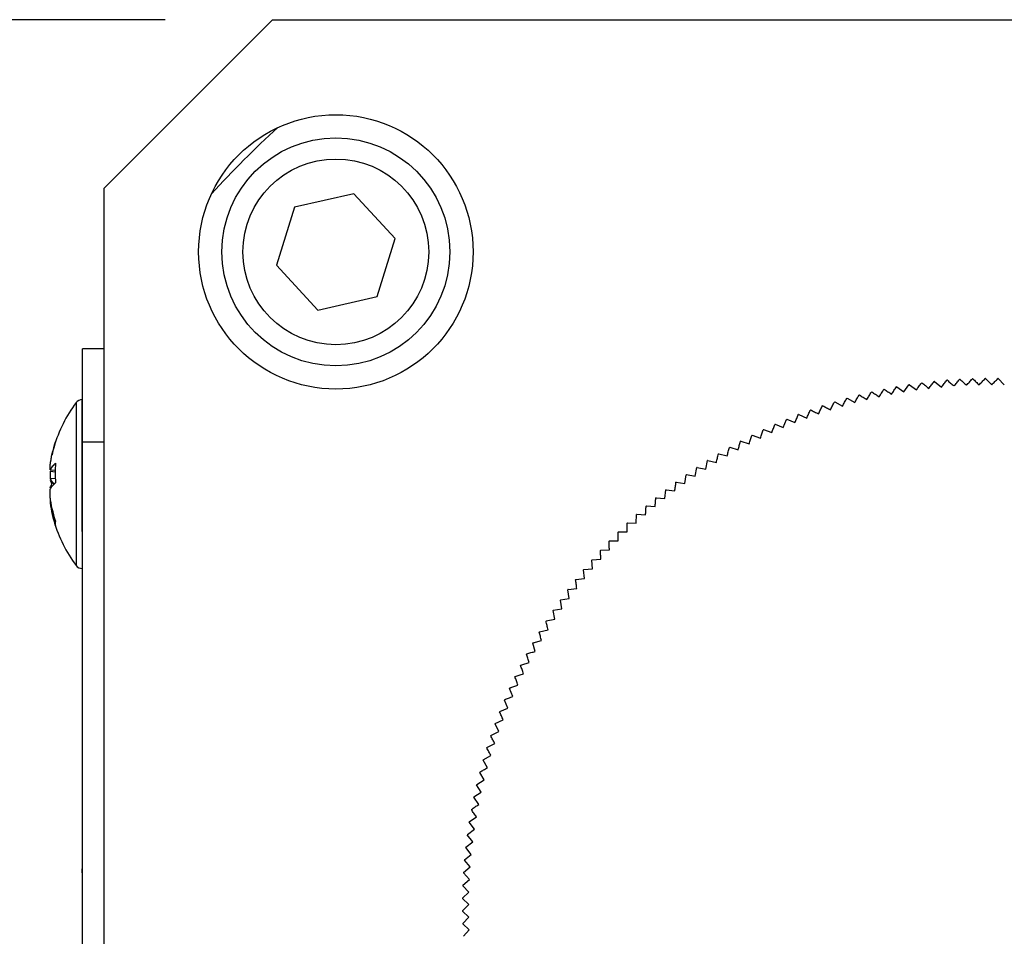
# Model space of a CAD drawing. Extents: x 0.3 to 10.6, y 0.2 to 8.2.
# Drawn here: x 3 to 3.5, y 2.1 to 2.5 of the extents above; entities that cross this region are included whole.
import ezdxf

# ---------------------------------------------------------------- set-up
doc = ezdxf.new("R2010")
doc.units = 0
doc.header["$PDSIZE"] = -1
doc.layers.get('0').update_dxf_attribs({"linetype": 'CONTINUOUS'})
doc.layers.get('DEFPOINTS').update_dxf_attribs({"linetype": 'CONTINUOUS'})
doc.styles.add('SLDTEXTSTYLE0', font='TXT', dxfattribs={"width": 0.75})
doc.dimstyles.new('SLDDIMSTYLE0', dxfattribs={"dimtxt": 0.125, "dimasz": 0.156, "dimexe": 0.07, "dimexo": 0.0625, "dimgap": 0.03125, "dimtad": 0, "dimtih": 1, "dimtoh": 1, "dimlfac": 2, "dimzin": 12, "dimtxsty": 'SLDTEXTSTYLE0', "dimsah": 1, "dimcen": 0.09, "dimclrd": 7, "dimclre": 7, "dimclrt": 7, "dimazin": 3, "dimtfac": 1, "dimtdec": 4, "dimtofl": 0, "dimtmove": 0, "dimatfit": 3, "dimtolj": 1, "dimtzin": 12})

# ---------------------------------------------------------------- blocks, each defined once
blk = doc.blocks.new('*D20')
at = {"color": 7}
for p, q in [((3.0631332744, 2.487176141), (2.6398929217, 2.487176141)), ((2.7098929217, 2.487176141), (2.7098929217, 2.2227001765)), ((2.7098929217, 1.6604044875), (2.7098929217, 1.924880452)), ((3.0631332744, 1.6604044875), (2.6398929217, 1.6604044875))]:
    blk.add_line(p, q, dxfattribs=at)
for points in [[(2.7098929217, 2.487176141), (2.6838929217, 2.331176141), (2.7358929217, 2.331176141)], [(2.7098929217, 1.6604044875), (2.7358929217, 1.8164044875), (2.6838929217, 1.8164044875)]]:
    blk.add_solid(points, dxfattribs=at)
at = {"layer": 'DEFPOINTS', "color": 7}
for p in [(3.1131332744, 2.487176141), (3.1131332744, 1.6604044875)]:
    blk.add_point(p, dxfattribs=at)
at = {"color": 7, "char_height": 0.09375, "attachment_point": 1, "style": 'SLDTEXTSTYLE0'}
for s, insert in [('1.65', (2.5887915277, 2.2069103976)), ('(42mm)', (2.4929380054, 2.0580005353))]:
    blk.add_mtext(s, dxfattribs=dict(at, insert=insert))

msp = doc.modelspace()

# ---------------------------------------------------------------- linework, layer by layer
at = {"color": 7, "linetype": 'CONTINUOUS'}
for p, q in [((3.0343931171, 2.4084359855), (3.1131332726, 2.4871761421)), ((3.1131332726, 2.4871761421), (3.7824246017, 2.4871761421)), ((3.0343931171, 2.4084359855), (3.0343931171, 1.7391446335)), ((3.1511098113, 2.406036047), (3.1233921115, 2.3997892696)), ((3.1703785363, 2.3851552036), (3.1511098113, 2.406036047)), ((3.1233921115, 2.3997892696), (3.1149431321, 2.3726616453)), ((3.1619295522, 2.3580275797), (3.1703785363, 2.3851552036)), ((3.1149431321, 2.3726616453), (3.1342118524, 2.3517808004)), ((3.1342118524, 2.3517808004), (3.1619295522, 2.3580275797)), ((3.0343931171, 2.3336328346), (3.0245505972, 2.3336328339)), ((3.0245505972, 2.2903257473), (3.0245505972, 2.3336328339)), ((3.4515890453, 2.3198238063), (3.4543871134, 2.3168693543)), ((3.4042484564, 2.3159722557), (3.407562026, 2.3136104284)), ((3.407562026, 2.3136104284), (3.4099238533, 2.3169239981)), ((3.4101131894, 2.3169534016), (3.413368721, 2.3145121957)), ((3.421905205, 2.3184892021), (3.4250389919, 2.3158935613)), ((3.0243541552, 2.3100107867), (3.0243541552, 2.3100107867)), ((3.0243541552, 2.248458809), (3.0243541552, 2.3100107867)), ((3.3810777439, 2.3106403639), (3.3846037938, 2.3086093681)), ((3.0215265736, 2.3086028501), (3.0215265736, 2.2326785658)), ((3.0215265736, 2.3071755176), (3.0215265736, 2.2857107285)), ((3.0243541552, 2.3085305174), (3.0243541552, 2.2843539545)), ((3.3753740354, 2.3089594562), (3.3789481322, 2.307014256)), ((3.3513379466, 2.2970171534), (3.3528381544, 2.300799659)), ((3.353014952, 2.3008735192), (3.3567601025, 2.29928235)), ((3.3585298025, 2.303097067), (3.3622354108, 2.3014158656)), ((3.3421544578, 2.2960299688), (3.3459721096, 2.2946215986)), ((3.347555441, 2.2985173611), (3.3513379466, 2.2970171534)), ((3.3368151562, 2.2934127948), (3.3406657248, 2.2920970846)), ((3.0245505972, 2.2903257473), (3.0343931171, 2.2903257483)), ((3.0245505972, 1.8867824402), (3.0245505972, 2.2903257473)), ((3.3263340325, 2.28779529), (3.3302436709, 2.2866671502)), ((3.3315406544, 2.2906673674), (3.3354218912, 2.2894450856)), ((3.321198331, 2.2847982397), (3.325134088, 2.2837649008)), ((3.009435665, 2.2772389764), (3.009435665, 2.2791925078)), ((3.3102467904, 2.2743295734), (3.3109923291, 2.2783298414)), ((3.3111516425, 2.2784362931), (3.3151327274, 2.2775943107)), ((3.3151327274, 2.2775943107), (3.3159747099, 2.2815753956)), ((3.316136549, 2.2816779666), (3.3200961261, 2.2807400321)), ((3.009435665, 2.2772389764), (3.0119536822, 2.2771822751)), ((3.009435665, 2.2766259052), (3.009435665, 2.2731359937)), ((3.009435665, 2.2766259052), (3.0119536822, 2.2764250026)), ((3.0119536822, 2.2731926991), (3.009435665, 2.2731359937)), ((3.3054411683, 2.2709477268), (3.3060898278, 2.2749648418)), ((3.3062465224, 2.275075112), (3.3102467904, 2.2743295734)), ((3.3014240533, 2.2715963863), (3.3054411683, 2.2709477268)), ((3.009435665, 2.2646555107), (3.009435665, 2.2681454221)), ((3.009435665, 2.2640424394), (3.009435665, 2.262088908)), ((3.2920382828, 2.2642944944), (3.2960820456, 2.2638406727)), ((3.2960820456, 2.2638406727), (3.2965358673, 2.2678844356)), ((3.2966870514, 2.2680021475), (3.3007186674, 2.2674507459)), ((3.2874804624, 2.2604755922), (3.2915340105, 2.2601196155)), ((3.0243541552, 2.2569274614), (3.0243541552, 2.2485788181)), ((3.2827142709, 2.2523533044), (3.2828739913, 2.2564193173)), ((3.2830162518, 2.256547671), (3.2870772181, 2.2562897472)), ((3.278648258, 2.2525130248), (3.2827142709, 2.2523533044)), ((3.2742800475, 2.2441699511), (3.2742431385, 2.2482389325)), ((3.2743790317, 2.2483740094), (3.2784477169, 2.2483125858)), ((3.2702110661, 2.2441330422), (3.2742800475, 2.2441699511)), ((3.2661467952, 2.2397925995), (3.2702136966, 2.2399278196)), ((3.2623943882, 2.2311550315), (3.2620628403, 2.2352106508)), ((3.2621885923, 2.2353552162), (3.2662510388, 2.2355886684)), ((3.0243541552, 2.2312706292), (3.0243541552, 2.2312706292)), ((3.2586459969, 2.226629498), (3.2582165469, 2.2306759217)), ((3.2583387689, 2.2308234836), (3.2623943882, 2.2311550315)), ((3.2545995733, 2.226200048), (3.2586459969, 2.226629498)), ((3.2514826838, 2.2173133647), (3.2508582389, 2.2213343149)), ((3.2509731889, 2.2214876094), (3.255008054, 2.2220147108)), ((3.2480719451, 2.2125282052), (3.2473505213, 2.2165328924)), ((3.2474617336, 2.2166889198), (3.2514826838, 2.2173133647)), ((3.2447778297, 2.2076620266), (3.2439598483, 2.2116481122)), ((3.2440672579, 2.2118067813), (3.2480719451, 2.2125282052)), ((3.2407917441, 2.2068440452), (3.2447778297, 2.2076620266)), ((3.237637105, 2.2018036094), (3.2416022612, 2.2027176708)), ((3.0243537473, 2.1959497764), (3.0243537473, 2.1960365288)), ((3.0243537473, 2.1959497764), (3.0243537473, 2.1811702188)), ((3.0243537473, 2.1953977111), (3.0245505969, 2.1953977111)), ((3.2356141125, 2.1926060206), (3.2345095485, 2.196522385)), ((3.2346051828, 2.1966884175), (3.2385470941, 2.197698025)), ((3.0243537473, 2.1867224047), (3.0243537473, 2.1867224047)), ((3.0243537473, 2.1867224047), (3.0245505969, 2.1867224047)), ((3.0243537473, 2.1811702188), (3.0243537473, 2.1811702188)), ((3.0243537473, 2.176966654), (3.0243537473, 2.1710753238)), ((3.2251372058, 2.1715744857), (3.2236598146, 2.1753659613)), ((3.0243537473, 2.1710753238), (3.0243537473, 2.1665957172)), ((3.2228393822, 2.1661660759), (3.2212708062, 2.1699207451)), ((3.0243537473, 2.1665957172), (3.0243537473, 2.1498129727)), ((3.0243537473, 2.1665957172), (3.0245505969, 2.1665957172)), ((3.219084713, 2.1645974998), (3.2228393822, 2.1661660759)), ((3.2186390754, 2.1551906115), (3.2168909303, 2.158865113)), ((3.2169572468, 2.1590448763), (3.220672917, 2.1607037212)), ((3.214964574, 2.1534424664), (3.2186390754, 2.1551906115)), ((3.0243537473, 2.1498129727), (3.0243537473, 2.1453333478)), ((3.0243537473, 2.1498129727), (3.0245505969, 2.1498129727)), ((3.2131078582, 2.147793542), (3.2167390449, 2.1496299664)), ((3.0243537473, 2.1453333478), (3.0243537473, 2.1394420359)), ((3.0243537473, 2.1453333478), (3.0245505969, 2.1453333478)), ((3.2133447772, 2.1383790846), (3.2113350625, 2.1419173071)), ((3.2113881837, 2.1421014018), (3.2149739353, 2.144025033)), ((3.0243537473, 2.1394420359), (3.0245505969, 2.1394420359)), ((3.0243537473, 2.1387716669), (3.0243537473, 2.1145439335)), ((3.0243537473, 2.1387716669), (3.0245505969, 2.1387716669)), ((3.2118525221, 2.1326954181), (3.2097578975, 2.1361840453)), ((3.208363895, 2.1306007934), (3.2118525221, 2.1326954181)), ((3.2070610468, 2.1247990413), (3.2104980414, 2.1269773527)), ((3.2104980414, 2.1269773527), (3.2083197301, 2.1304143472)), ((3.209282126, 2.1212282275), (3.2070214001, 2.1246115824)), ((3.0243537473, 2.1200961194), (3.0243537473, 2.1200961194)), ((3.0243537473, 2.1145439335), (3.0243537473, 2.1145439335)), ((3.2072687503, 2.1096502436), (3.204847203, 2.1129204241)), ((3.2048777467, 2.1131095796), (3.2082054861, 2.1154514)), ((3.0243537473, 2.1086841729), (3.0243537473, 2.1023196464)), ((3.2039985698, 2.1072286963), (3.2072687503, 2.1096502436)), ((3.2032617536, 2.1013282859), (3.2064724657, 2.1038281459)), ((3.2064724657, 2.1038281459), (3.2039726057, 2.107038858)), ((3.0243537473, 2.1023196464), (3.0243537473, 2.0974141614)), ((3.2058170973, 2.097988507), (3.2032403844, 2.1011378756)), ((3.2053030278, 2.0921347371), (3.2026509667, 2.0952209231)), ((3.2026677287, 2.0954117941), (3.2058170973, 2.097988507)), ((3.0243537473, 2.0893502645), (3.0243537473, 2.0912704757)), ((3.2049305574, 2.0862702545), (3.2022046968, 2.0892914557)), ((3.2022168418, 2.089482676), (3.2053030278, 2.0921347371)), ((3.0243537473, 2.0864123085), (3.0243537473, 2.0807260525)), ((3.2019093562, 2.083544394), (3.2049305574, 2.0862702545)), ((3.0243537473, 2.0807260525), (3.0243537473, 2.0807260525)), ((3.0243537473, 2.0807260525), (3.0243537473, 2.0807260525)), ((3.0243537473, 2.0807260525), (3.0243537473, 2.0751738483)), ((3.2017454516, 2.0776004159), (3.2046999036, 2.080398484)), ((3.2046999036, 2.080398484), (3.2019018354, 2.083352936)), ((3.2046112011, 2.0745228545), (3.2017425593, 2.077408832)), ((3.0243537473, 2.0751738483), (3.0243537473, 2.0751738483)), ((3.2017252236, 2.0716542127), (3.2046112011, 2.0745228545)), ((3.2046645017, 2.0686467973), (3.2017269615, 2.071462615)), ((3.201848684, 2.065709257), (3.2046645017, 2.0686467973)), ((3.2048597744, 2.0627737437), (3.2018550512, 2.0655177572)), ((3.2021157608, 2.0597690205), (3.2048597744, 2.0627737437))]:
    msp.add_line(p, q, dxfattribs=at)
at = {"color": 7, "linetype": 'CONTINUOUS', "flags": 128}
for points in [[(3.4250389869, 2.3158935619), (3.4253642165, 2.3162862321), (3.4256892627, 2.3166786343), (3.4260140523, 2.317070766), (3.4263386219, 2.3174626273), (3.4266629715, 2.3178542159), (3.4269870644, 2.3182455341), (3.427310974, 2.3186365773), (3.4276346269, 2.3190273477)], [(3.4278255847, 2.3190429607), (3.4282084536, 2.3187099464), (3.4285915425, 2.3183766984), (3.4289749248, 2.3180432189), (3.4293585637, 2.317709508), (3.4297424592, 2.3173755633), (3.4301266115, 2.3170413894), (3.430511057, 2.3167069864), (3.4308957592, 2.316372352)], [(3.4308957592, 2.316372352), (3.4312303754, 2.3167570496), (3.4315647715, 2.3171414837), (3.4318989476, 2.317525652), (3.4322329038, 2.3179095567), (3.4325666033, 2.3182931933), (3.4329000827, 2.3186765641), (3.4332333422, 2.319059669), (3.4335663451, 2.3194425036)], [(3.4337576328, 2.3194534966), (3.4341323252, 2.3191113295), (3.4345072742, 2.3187689218), (3.4348824798, 2.3184262757), (3.4352579422, 2.3180833914), (3.4356336612, 2.3177402687), (3.4360096368, 2.3173969099), (3.4363858691, 2.3170533151), (3.4367623581, 2.3167094843)], [(3.4367623581, 2.3167094843), (3.4371062142, 2.3170859825), (3.4374498135, 2.3174622239), (3.4377931562, 2.3178382042), (3.4381362789, 2.3182139278), (3.4384791816, 2.3185893901), (3.4388218277, 2.3189645912), (3.4391642171, 2.319339531), (3.4395063864, 2.3197142073)], [(3.4396978942, 2.3197205735), (3.44006419, 2.319369453), (3.4404307424, 2.3190180849), (3.4407975515, 2.318666474), (3.4411646173, 2.3183146156), (3.4415319397, 2.3179625142), (3.4418995188, 2.3176101699), (3.4422673545, 2.3172575851), (3.4426354103, 2.3169047573)], [(3.4426354103, 2.3169047573), (3.4429882495, 2.3172728359), (3.4433408321, 2.3176406648), (3.4436931947, 2.3180082393), (3.4440453007, 2.3183755617), (3.4443971499, 2.3187426298), (3.4447487425, 2.3191094412), (3.4451001151, 2.3194759959), (3.4454512311, 2.3198422962)], [(3.4456428489, 2.3198440333), (3.4460005647, 2.3194841656), (3.4463585006, 2.3191240435), (3.4467167298, 2.3187636693), (3.447075179, 2.3184030454), (3.4474338849, 2.3180421716), (3.4477928474, 2.3176810481), (3.4481520299, 2.3173196771), (3.4485114691, 2.3169580562)], [(3.4485114691, 2.3169580562), (3.4488731082, 2.3173175046), (3.4492344907, 2.3176767054), (3.4495956165, 2.3180356588), (3.4499564857, 2.3183943646), (3.4503170982, 2.318752823), (3.450677454, 2.3191110316), (3.4510375899, 2.3194689904), (3.4513974691, 2.3198266993)], [(3.3960224588, 2.3113873562), (3.3962980056, 2.3118163696), (3.3965733691, 2.3122450851), (3.3968485126, 2.3126735072), (3.3971234727, 2.313101636), (3.3973982495, 2.3135294623), (3.397672843, 2.3139569953), (3.3979472532, 2.3143842303), (3.3982214434, 2.3148111675)], [(3.3984091379, 2.3148496808), (3.398829333, 2.3145652424), (3.3992498215, 2.3142806024), (3.3996705666, 2.3139957652), (3.4000916418, 2.3137107265), (3.4005130102, 2.3134254952), (3.4009346353, 2.3131400622), (3.4013565905, 2.3128544368), (3.4017788023, 2.3125686142)], [(3.4017788023, 2.3125686142), (3.4020646523, 2.3129908398), (3.4023502823, 2.3134127811), (3.4026356924, 2.3138344292), (3.4029209191, 2.3142557839), (3.4032059624, 2.3146768499), (3.4034908225, 2.3150976225), (3.4037754625, 2.3155181018), (3.4040598826, 2.3159382855)], [(3.4133687084, 2.3145121955), (3.4136746148, 2.3149201212), (3.4139803013, 2.3153277674), (3.4142857678, 2.3157351339), (3.4145910143, 2.3161422163), (3.4148960774, 2.3165490191), (3.4152008839, 2.31695554), (3.415505507, 2.3173617745), (3.4158099102, 2.3177677271)], [(3.4159999146, 2.3177925478), (3.4163984034, 2.317478419), (3.4167971488, 2.3171640701), (3.4171961875, 2.3168495012), (3.4175954829, 2.3165347124), (3.4179950716, 2.3162197081), (3.4183949536, 2.3159044838), (3.4187950924, 2.3155890441), (3.4191955244, 2.315273389)], [(3.4191955244, 2.315273389), (3.4195111841, 2.3156738027), (3.4198266238, 2.3160739437), (3.4201418435, 2.3164738097), (3.4204568432, 2.3168733985), (3.4207716229, 2.3172727122), (3.4210861826, 2.3176717463), (3.4214005223, 2.3180705032), (3.4217146786, 2.3184689804)], [(3.378948126, 2.3070142559), (3.3791918832, 2.3074620974), (3.379435457, 2.3079096318), (3.3796788476, 2.3083568637), (3.3799220914, 2.3088037794), (3.3801651519, 2.3092503926), (3.3804080291, 2.3096966895), (3.3806507597, 2.3101426793), (3.3808933435, 2.3105883529)], [(3.384603784, 2.3086093704), (3.3848582844, 2.3090511894), (3.3851126015, 2.3094927106), (3.3853667352, 2.3099339247), (3.3856206856, 2.3103748362), (3.3858744893, 2.3108154407), (3.3861281097, 2.3112557427), (3.3863815468, 2.3116957331), (3.3866348005, 2.3121354163)], [(3.3868204051, 2.3121829587), (3.3872538367, 2.3119191497), (3.3876875617, 2.3116551573), (3.3881216167, 2.3113909816), (3.388555965, 2.3111266226), (3.3889906067, 2.3108620756), (3.3894255416, 2.3105973499), (3.3898608066, 2.3103324409), (3.3902963649, 2.3100673531)], [(3.3902963649, 2.3100673531), (3.3905614252, 2.3105028977), (3.3908263388, 2.3109381397), (3.3910910691, 2.3113730885), (3.391355616, 2.3118077347), (3.3916199796, 2.3122420784), (3.3918841599, 2.3126761197), (3.3921481569, 2.3131098584), (3.3924119705, 2.3135432946)], [(3.392598675, 2.3135863362), (3.39302558, 2.3133121323), (3.3934528151, 2.3130377359), (3.3938803802, 2.3127631516), (3.3943082019, 2.3124883702), (3.394736317, 2.3122134008), (3.3951647253, 2.3119382436), (3.3955934637, 2.3116628939), (3.3960224588, 2.3113873562)], [(3.3622353957, 2.301415866), (3.36244608, 2.301880189), (3.3626565809, 2.3023441911), (3.3628669351, 2.3028078724), (3.3630771793, 2.3032712375), (3.3632872403, 2.3037342817), (3.3634971912, 2.3041970005), (3.3637069587, 2.3046593985), (3.3639166163, 2.3051214757)], [(3.3640967576, 2.3051867049), (3.3645536556, 2.304965965), (3.365010847, 2.3047450646), (3.3654683684, 2.304524013), (3.3659261831, 2.3043028056), (3.3663843278, 2.3040814469), (3.3668428025, 2.3038599369), (3.3673015705, 2.3036382711), (3.3677606686, 2.3034164541)], [(3.3677606686, 2.3034164541), (3.3679824993, 2.3038755476), (3.3682041468, 2.3043343294), (3.3684256842, 2.3047927949), (3.3686470383, 2.3052509442), (3.3688682458, 2.3057087772), (3.3690892699, 2.3061662894), (3.369310184, 2.3066234808), (3.3695309148, 2.307080356)], [(3.369712596, 2.3071412173), (3.3701640308, 2.3069094959), (3.3706157223, 2.3066776185), (3.3710677804, 2.3064455762), (3.3715201318, 2.3062133689), (3.3719728133, 2.3059810057), (3.372425788, 2.3057484776), (3.3728790561, 2.3055157936), (3.3733326542, 2.3052829492)], [(3.3733326542, 2.3052829492), (3.3735655215, 2.3057365473), (3.3737982055, 2.3061898383), (3.3740307061, 2.3066428177), (3.3742630968, 2.3070954854), (3.3744953041, 2.3075478368), (3.3747273281, 2.3079998766), (3.3749592054, 2.3084516001), (3.3751909361, 2.3089030028)], [(3.356760099, 2.299282349), (3.3569594717, 2.2997516265), (3.3571587161, 2.3002205785), (3.3573578321, 2.3006892098), (3.3575567831, 2.3011575202), (3.3577556242, 2.3016255052), (3.3579543002, 2.3020931648), (3.3581528662, 2.3025604944), (3.3583512673, 2.3030274986)], [(3.3406657266, 2.2920970853), (3.340830578, 2.2925795718), (3.3409953378, 2.2930617237), (3.3411599692, 2.2935435457), (3.3413244906, 2.2940250376), (3.3414889021, 2.294506195), (3.3416531852, 2.2949870178), (3.3418173766, 2.2954675014), (3.3419814397, 2.295947655)], [(3.3459721019, 2.2946215974), (3.3461485766, 2.2950999589), (3.3463249412, 2.2955779905), (3.3465011592, 2.2960556967), (3.3466772671, 2.2965330682), (3.3468532651, 2.2970101144), (3.3470291164, 2.297486826), (3.3472048577, 2.297963203), (3.3473804707, 2.29843925)], [(3.3354218855, 2.2894450847), (3.3355750404, 2.289931412), (3.3357281036, 2.2904174093), (3.3358810385, 2.2909030674), (3.3360338818, 2.2913883956), (3.336186615, 2.2918733846), (3.3363392382, 2.2923580344), (3.3364917515, 2.2928423496), (3.336644173, 2.2933263211)], [(3.0094356646, 2.2791925065), (3.009630807, 2.2806037397), (3.0098604247, 2.2820101606), (3.0101243896, 2.2834109852), (3.0104225641, 2.2848054391), (3.0107547694, 2.2861927477), (3.0111208314, 2.2875721455), (3.0115205439, 2.2889428626), (3.0119536822, 2.2903041427)], [(3.3251340893, 2.2837649016), (3.3252635762, 2.2842580579), (3.325392953, 2.2847508798), (3.3255222565, 2.2852433624), (3.3256514684, 2.2857355059), (3.3257805885, 2.2862273102), (3.3259096354, 2.2867187662), (3.3260385722, 2.287209883), (3.3261674357, 2.2877006561)], [(3.330243677, 2.2866671493), (3.3303850253, 2.2871570378), (3.330526282, 2.2876465871), (3.3306674471, 2.2881358019), (3.3308085205, 2.2886246775), (3.3309494838, 2.2891132185), (3.3310903555, 2.2896014158), (3.3312311356, 2.2900892739), (3.3313718056, 2.2905767883)], [(3.0094356646, 2.2793619824), (3.009630807, 2.280737599), (3.0098604247, 2.2821085178), (3.0101243896, 2.283473987), (3.0104225641, 2.2848332505), (3.0106834856, 2.2859072918)], [(3.3200961292, 2.2807400328), (3.3202136445, 2.2812361774), (3.3203311048, 2.2817319784), (3.3204484551, 2.2822274447), (3.3205657504, 2.2827225628), (3.3206829541, 2.2832173416), (3.3208000661, 2.2837117768), (3.3209171047, 2.2842058681), (3.3210340517, 2.2846996112)], [(3.0119536822, 2.2803751715), (3.0115205439, 2.2799909552), (3.0111208314, 2.2796040805), (3.0107547694, 2.2792147537), (3.0104225641, 2.2788231949), (3.0101243896, 2.2784296149), (3.0098604247, 2.2780342428), (3.009630807, 2.2776372894), (3.0094356646, 2.2772389749)], [(3.0119536822, 2.2803751715), (3.0118834114, 2.2792494262), (3.0118332015, 2.2781197393), (3.0118030665, 2.2769865094), (3.0117930199, 2.2758501492), (3.0118030665, 2.2747110757), (3.0118332015, 2.2735696831), (3.0118834114, 2.272426393), (3.0119536822, 2.2712816178)], [(3.0094356646, 2.2731359948), (3.009630807, 2.2727376802), (3.0098604247, 2.2723407314), (3.0101243896, 2.2719453502), (3.0104225641, 2.2715517747), (3.0107547694, 2.2711602159), (3.0111208314, 2.2707708937), (3.0112512945, 2.2706407103)], [(3.0094356646, 2.2724570459), (3.009630807, 2.271949191), (3.0098604247, 2.2714430776), (3.0101243896, 2.2709389626), (3.0102973214, 2.2706407103)], [(3.0094356646, 2.2681454257), (3.009630807, 2.2685437311), (3.0098604247, 2.2689406891), (3.0101243896, 2.2693360612), (3.0104225641, 2.2697296366), (3.0107547694, 2.2701211954), (3.0111208314, 2.2705105268), (3.0115205439, 2.2708974015), (3.0119536822, 2.2712816178)], [(3.0094356646, 2.2688243654), (3.009630807, 2.2693322204), (3.0098604247, 2.2698383429), (3.0101243896, 2.2703424487), (3.0104225641, 2.2708442629), (3.0106834856, 2.2712407808)], [(3.3007186614, 2.2674507471), (3.3007877589, 2.2679559163), (3.3008568015, 2.2684607371), (3.3009258073, 2.2689652188), (3.3009947582, 2.2694693521), (3.3010636541, 2.269973128), (3.3011325133, 2.2704765555), (3.3012013175, 2.2709796347), (3.3012700667, 2.2714823655)], [(3.0119536822, 2.2535438736), (3.0115205439, 2.2549051537), (3.0111208314, 2.2562758754), (3.0107547694, 2.2576552686), (3.0104225641, 2.2590425817), (3.0101243896, 2.2604370356), (3.0098604247, 2.2618378603), (3.009630807, 2.2632442765), (3.0094356646, 2.2646555144)], [(3.2915340058, 2.260119616), (3.2915786103, 2.2606275351), (3.2916231965, 2.2611351059), (3.2916677276, 2.2616423284), (3.2917122404, 2.2621492025), (3.2917567349, 2.2626557192), (3.2918011744, 2.2631618875), (3.2918455956, 2.2636676983), (3.29188998, 2.2641731608)], [(3.0094356646, 2.2620889049), (3.009630807, 2.2606776762), (3.0098604247, 2.2592712599), (3.0101243896, 2.2578704353), (3.0104225641, 2.2564759814), (3.0107547694, 2.2550886682), (3.0111208314, 2.253709275), (3.0115205439, 2.2523385533), (3.0119536822, 2.2509772732)], [(3.0094356646, 2.2619194335), (3.009630807, 2.2605438169), (3.0098604247, 2.2591728936), (3.0101243896, 2.2578074243), (3.0104225641, 2.25644817), (3.0106834856, 2.2553741241)], [(3.287077224, 2.2562897444), (3.2871095453, 2.2567985985), (3.2871418299, 2.2573070951), (3.2871741145, 2.2578152434), (3.2872063625, 2.2583230434), (3.2872385921, 2.258830495), (3.2872708034, 2.2593375892), (3.287302978, 2.2598443258), (3.2873351343, 2.2603507141)], [(3.0119536822, 2.2535438736), (3.0118834114, 2.2531897418), (3.0118332015, 2.2528448775), (3.0118030665, 2.252509418), (3.0117930199, 2.2521834826), (3.0118030665, 2.2518671905), (3.0118332015, 2.2515606515), (3.0118834114, 2.2512639758), (3.0119536822, 2.2509772732)], [(3.2784477137, 2.2483125815), (3.2784554136, 2.2488223981), (3.2784631135, 2.2493318664), (3.2784707951, 2.2498409864), (3.2784784766, 2.2503497488), (3.2784861399, 2.2508581629), (3.2784938215, 2.2513662196), (3.2785014847, 2.2518739187), (3.278509148, 2.2523812695)], [(3.2702137038, 2.2399278184), (3.2701967456, 2.240437415), (3.2701798242, 2.2409466541), (3.2701629027, 2.2414555449), (3.2701459996, 2.2419640874), (3.2701290964, 2.2424722815), (3.2701122116, 2.242980109), (3.2700953451, 2.2434875973), (3.2700784787, 2.2439947189)], [(3.2662510362, 2.235588671), (3.2662217949, 2.2360976993), (3.2661925536, 2.2366063884), (3.2661633489, 2.23711472), (3.2661341442, 2.2376227033), (3.2661049762, 2.2381303383), (3.2660758266, 2.2386376158), (3.2660466953, 2.2391445449), (3.2660175823, 2.2396511166)], [(3.2550080478, 2.2220147087), (3.2549420119, 2.2225202903), (3.2548760126, 2.2230255236), (3.2548100501, 2.2235303995), (3.2547441425, 2.2240349361), (3.2546782716, 2.2245391245), (3.2546124557, 2.2250429645), (3.2545466764, 2.225546447), (3.2544809522, 2.226049572)], [(3.2416022643, 2.2027176682), (3.241487719, 2.2032145142), (3.2413732653, 2.2037110209), (3.2412589033, 2.2042071794), (3.2411445963, 2.2047029986), (3.2410303809, 2.2051984696), (3.2409162389, 2.2056936014), (3.2408021885, 2.2061883848), (3.2406881932, 2.2066828291)], [(3.2385470863, 2.1976980229), (3.2384205877, 2.1981919539), (3.2382941625, 2.1986855548), (3.238167829, 2.1991788075), (3.2380415871, 2.1996717118), (3.2379154369, 2.2001642861), (3.23778936, 2.200656512), (3.2376633748, 2.2011483989), (3.2375374813, 2.2016399374)], [(3.2328050243, 2.187444638), (3.2326548027, 2.1879318774), (3.2325046911, 2.1884187868), (3.2323546711, 2.1889053478), (3.2322047612, 2.1893915972), (3.2320549613, 2.1898774982), (3.231905253, 2.190363051), (3.2317556547, 2.1908482737), (3.2316061481, 2.1913331664)], [(3.2316977404, 2.1915014645), (3.2321860981, 2.1916391829), (3.2326748041, 2.1917770296), (3.2331638401, 2.1919149497), (3.2336532245, 2.1920529798), (3.2341429388, 2.1921910832), (3.2346329831, 2.1923293149), (3.2351233758, 2.19246762), (3.2356141168, 2.1926060167)], [(3.2301214769, 2.1822168751), (3.2299595405, 2.1827003378), (3.2297976957, 2.1831834706), (3.2296359609, 2.1836662917), (3.2294743544, 2.1841487644), (3.2293128396, 2.1846308888), (3.2291514531, 2.1851127016), (3.2289901583, 2.1855941661), (3.2288289919, 2.1860753005)], [(3.2289164958, 2.1862457619), (3.2294013886, 2.1863952501), (3.2298866113, 2.1865448484), (3.230372164, 2.1866945567), (3.2308580651, 2.1868443566), (3.2313443145, 2.1869942665), (3.2318308755, 2.1871442865), (3.2323177849, 2.1872944164), (3.2328050243, 2.187444638)], [(3.2262630515, 2.18092439), (3.2267441859, 2.1810855565), (3.2272256504, 2.1812468329), (3.2277074631, 2.1814082194), (3.2281896059, 2.1815697342), (3.2286720787, 2.1817313407), (3.2291548814, 2.1818930755), (3.2296380142, 2.1820549203), (3.2301214769, 2.1822168751)], [(3.223738984, 2.1755404472), (3.2242160668, 2.1757132002), (3.224693498, 2.1758860632), (3.2251712591, 2.1760590545), (3.2256493686, 2.1762321559), (3.2261277897, 2.1764053855), (3.2266065409, 2.1765787435), (3.227085622, 2.1767522115), (3.2275650515, 2.1769257895)], [(3.2275650515, 2.1769257895), (3.2273914551, 2.1774052007), (3.2272179871, 2.1778843001), (3.2270446475, 2.1783630513), (3.2268714178, 2.1788414724), (3.2266982981, 2.1793195635), (3.2265253251, 2.179797343), (3.2263524438, 2.1802747558), (3.2261797091, 2.180751857)], [(3.2213457233, 2.1700970867), (3.2218185162, 2.1702813163), (3.2222916207, 2.1704656741), (3.2227650736, 2.1706501604), (3.2232388381, 2.1708347749), (3.223712951, 2.1710194994), (3.2241873755, 2.1712043706), (3.22466213, 2.1713893701), (3.2251372145, 2.1715744797)], [(3.2206729161, 2.1607037269), (3.2204650551, 2.1611692965), (3.2202573409, 2.1616345728), (3.2200497733, 2.1620995008), (3.2198423523, 2.1625641354), (3.2196350597, 2.1630284401), (3.2194279138, 2.1634924147), (3.2192209145, 2.1639560593), (3.2190140802, 2.1644193923)], [(3.2167390499, 2.1496299715), (3.2165089325, 2.1500849629), (3.2162789802, 2.1505396427), (3.2160491928, 2.1509940108), (3.2158195521, 2.1514480672), (3.2155900765, 2.1519018119), (3.2153607658, 2.152355245), (3.2151316201, 2.1528083665), (3.2149026211, 2.1532611579)], [(3.2149739369, 2.1440250413), (3.214732893, 2.1444743311), (3.2144920325, 2.1449233276), (3.2142513186, 2.1453720124), (3.214010788, 2.1458203855), (3.2137704225, 2.1462684653), (3.2135302036, 2.1467162152), (3.213290168, 2.1471636533), (3.2130502975, 2.1476107798)], [(3.2098065633, 2.136369368), (3.2102477498, 2.1366199818), (3.2106892664, 2.1368707606), (3.2111310946, 2.1371217043), (3.2115732162, 2.1373728314), (3.2120156494, 2.1376241419), (3.2124583943, 2.1378756173), (3.2129014325, 2.1381272577), (3.2133447824, 2.1383790815)], [(3.2082054951, 2.1154514047), (3.2079120552, 2.1158683732), (3.2076188169, 2.1162850667), (3.2073257803, 2.1167014669), (3.2070329453, 2.1171175738), (3.2067403304, 2.1175334056), (3.2064478987, 2.1179489442), (3.206155678, 2.1183641894), (3.205863668, 2.1187791412)], [(3.2058987668, 2.1189674957), (3.2063206577, 2.1192494041), (3.206742842, 2.1195315142), (3.2071653288, 2.1198138076), (3.2075881089, 2.1200963027), (3.208011164, 2.1203789811), (3.2084345308, 2.1206618795), (3.2088581909, 2.1209449612), (3.209282126, 2.1212282263)]]:
    msp.add_lwpolyline(points, dxfattribs=at)
at = {"color": 7, "linetype": 'CONTINUOUS'}
for radius in [0.063976378, 0.0531496063, 0.0433070866]:
    msp.add_circle((3.1426608334, 2.3789084245), radius, dxfattribs=at)
for centre, radius, start, end in [((3.4477789437, 2.0737903142), 0.4921259843, 132.4585799787, 137.5414200213), ((3.4477789437, 2.0737903142), 0.2460629921, 94.6512437357, 94.6958591203), ((3.4477789437, 2.0737903142), 0.2460629921, 93.266628351, 93.3112437357), ((3.4477789437, 2.0737903142), 0.2460629921, 91.8820129664, 91.926628351), ((3.4477789437, 2.0737903142), 0.2460629921, 90.4973975818, 90.5420129664), ((3.4477789437, 2.0737903142), 0.2460629921, 89.1127821972, 89.1573975818), ((3.4477789437, 2.0737903142), 0.2460629921, 101.5743206587, 101.6189360433), ((3.4477789437, 2.0737903142), 0.2460629921, 100.1897052741, 100.2343206587), ((3.4477789437, 2.0737903142), 0.2460629921, 98.8050898895, 98.8497052741), ((3.4477789437, 2.0737903142), 0.2460629921, 97.4204745049, 97.4650898895), ((3.4477789437, 2.0737903142), 0.2460629921, 96.0358591203, 96.0804745049), ((3.0243541552, 2.3064674796), 0.0035433071, 90, 142.9401447136), ((3.4477789437, 2.0737903142), 0.2460629921, 105.7281668126, 105.7727821972), ((3.4477789437, 2.0737903142), 0.2460629921, 104.343551428, 104.3881668126), ((3.4477789437, 2.0737903142), 0.2460629921, 102.9589360433, 103.003551428), ((3.0717946917, 2.2706407079), 0.062992126, 142.9401447135, 163.9719016413), ((3.4477789437, 2.0737903142), 0.2460629921, 109.8820129664, 109.926628351), ((3.4477789437, 2.0737903142), 0.2460629921, 108.4973975818, 108.5420129664), ((3.4477789437, 2.0737903142), 0.2460629921, 107.1127821972, 107.1573975818), ((3.4477789437, 2.0737903142), 0.2460629921, 112.6512437357, 112.6958591203), ((3.4477789437, 2.0737903142), 0.2460629921, 111.266628351, 111.3112437357), ((3.4477789437, 2.0737903142), 0.2460629921, 115.4204745049, 115.4650898895), ((3.4477789437, 2.0737903142), 0.2460629921, 114.0358591203, 114.0804745049), ((3.4477789437, 2.0737903142), 0.2460629921, 116.8050898895, 116.8497052741), ((3.0717946917, 2.2706407079), 0.062992126, 163.9719016413, 167.493315971), ((3.4477789437, 2.0737903142), 0.2460629921, 119.5743206587, 119.6189360433), ((3.4477789437, 2.0737903142), 0.2460629921, 118.1897052741, 118.2343206587), ((3.4477789437, 2.0737903142), 0.2460629921, 120.9589360433, 121.003551428), ((3.4477789437, 2.0737903142), 0.2460629921, 123.7281668126, 123.7727821972), ((3.4477789437, 2.0737903142), 0.2460629921, 122.343551428, 122.3881668126), ((3.4477789437, 2.0737903142), 0.2460629921, 125.1127821972, 125.1573975818), ((3.4477789437, 2.0737903142), 0.2460629921, 126.4973975818, 126.5420129664), ((3.4477789437, 2.0737903142), 0.2460629921, 129.266628351, 129.3112437357), ((3.4477789437, 2.0737903142), 0.2460629921, 127.8820129664, 127.926628351), ((3.4477789437, 2.0737903142), 0.2460629921, 130.6512437357, 130.6958591203), ((3.0717946917, 2.2706407079), 0.062992126, 192.506684029, 196.0280983587), ((3.4477789437, 2.0737903142), 0.2460629921, 132.0358591203, 132.0804745049), ((3.0717946917, 2.2706407079), 0.062992126, 196.0280983587, 217.0598552864), ((3.4477789437, 2.0737903142), 0.2460629921, 133.4204745049, 133.4650898895), ((3.4477789437, 2.0737903142), 0.2460629921, 134.8050898895, 134.8497052741), ((3.4477789437, 2.0737903142), 0.2460629921, 136.1897052741, 136.2343206587), ((3.4477789437, 2.0737903142), 0.2460629921, 137.5743206587, 137.6189360433), ((3.0243541552, 2.2348139363), 0.0035433071, 217.0598552865, 270), ((3.4477789437, 2.0737903142), 0.2460629921, 138.9589360433, 139.003551428), ((3.4477789437, 2.0737903142), 0.2460629921, 140.343551428, 140.3881668126), ((3.4477789437, 2.0737903142), 0.2460629921, 141.7281668126, 141.7727821972), ((3.4477789437, 2.0737903142), 0.2460629921, 143.1127821972, 143.1573975818), ((3.4477789437, 2.0737903142), 0.2460629921, 144.4973975818, 144.5420129664), ((3.4477789437, 2.0737903142), 0.2460629921, 145.8820129664, 145.926628351), ((3.4477789437, 2.0737903142), 0.2460629921, 147.266628351, 147.3112437357), ((3.4477789437, 2.0737903142), 0.2460629921, 148.6512437357, 148.6958591203), ((3.4477789437, 2.0737903142), 0.2460629921, 150.0358591203, 150.0804745049), ((3.4477789437, 2.0737903142), 0.2460629921, 151.4204745049, 151.4650898895), ((3.4477789437, 2.0737903142), 0.2460629921, 152.8050898895, 152.8497052741), ((3.4477789437, 2.0737903142), 0.2460629921, 154.1897052741, 154.2343206587), ((3.4477789437, 2.0737903142), 0.2460629921, 155.5743206587, 155.6189360433), ((3.4477789437, 2.0737903142), 0.2460629921, 156.9589360433, 157.003551428), ((3.4477789437, 2.0737903142), 0.2460629921, 158.343551428, 158.3881668126), ((3.4477789437, 2.0737903142), 0.2460629921, 159.7281668126, 159.7727821972), ((3.4477789437, 2.0737903142), 0.2460629921, 161.1127821972, 161.1573975818), ((3.4477789437, 2.0737903142), 0.2460629921, 162.4973975818, 162.5420129664), ((3.4477789437, 2.0737903142), 0.2460629921, 163.8820129664, 163.926628351), ((3.4477789437, 2.0737903142), 0.2460629921, 165.266628351, 165.3112437357), ((3.4477789437, 2.0737903142), 0.2460629921, 166.6512437357, 166.6958591203), ((3.4477789437, 2.0737903142), 0.2460629921, 168.0358591203, 168.0804745049), ((3.4477789437, 2.0737903142), 0.2460629921, 169.4204745049, 169.4650898895), ((3.4477789437, 2.0737903142), 0.2460629921, 170.8050898895, 170.8497052741), ((3.4477789437, 2.0737903142), 0.2460629921, 172.1897052741, 172.2343206587), ((3.4477789437, 2.0737903142), 0.2460629921, 173.5743206587, 173.6189360433), ((3.4477789437, 2.0737903142), 0.2460629921, 174.9589360433, 175.003551428), ((3.4477789437, 2.0737903142), 0.2460629921, 176.343551428, 176.3881668126), ((3.4477789437, 2.0737903142), 0.2460629921, 177.7281668126, 177.7727821972), ((3.4477789437, 2.0737903142), 0.2460629921, 179.1127821972, 179.1573975818), ((3.4477789437, 2.0737903142), 0.2460629921, 180.4973975818, 180.5420129664), ((3.4477789437, 2.0737903142), 0.2460629921, 181.8820129664, 181.926628351)]:
    msp.add_arc(centre, radius, start, end, dxfattribs=at)

# ---------------------------------------------------------------- dimensions: what is measured, and where the dimension line sits
at = {"color": 7}
dim = msp.add_linear_dim(base=(2.7098929217, 1.6604044875), p1=(3.1131332744, 2.487176141), p2=(3.1131332744, 1.6604044875), angle=90, text='<>\\P(42mm)', dimstyle='SLDDIMSTYLE0', dxfattribs=at)
dim.commit()
dim.dimension.update_dxf_attribs({"geometry": '*D20', "text_midpoint": (2.7098929217, 2.0737903142), "dimtype": 160})

doc.saveas('drawing.dxf')
